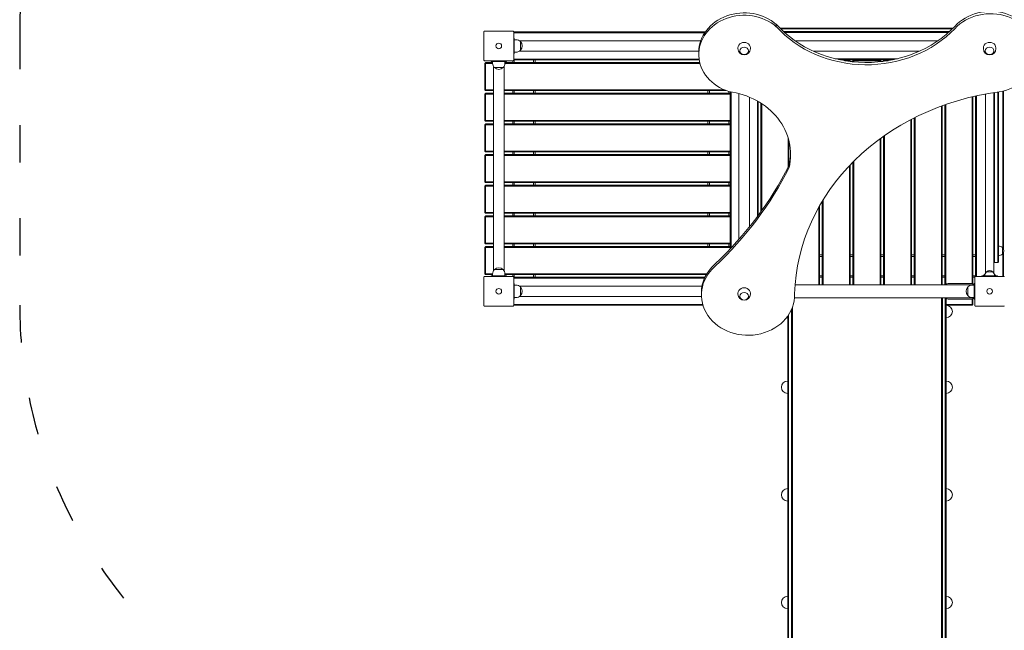
# Model space of a CAD drawing. Units: millimetres. Extents: x 10903 to 12084, y -39575 to -36530.
# Drawn here: x 10903 to 11220, y -37467 to -37270 of the extents above; entities that cross this region are included whole.
import ezdxf

# ---------------------------------------------------------------- set-up
doc = ezdxf.new("R2010")
doc.units = ezdxf.units.MM
doc.linetypes.add('ACAD_ISO03W100', pattern=[30, 12, -18])
doc.layers.add('Strefa funkcjonowania', color=7, linetype='ACAD_ISO03W100')
doc.styles.add('arialN', font='ARIALN.TTF')
doc.dimstyles.new('100 strzałki', dxfattribs={"dimtxt": 20, "dimasz": 22, "dimexe": 15, "dimexo": 15, "dimgap": 5, "dimtad": 1, "dimdec": 0, "dimtxsty": 'arialN', "dimcen": 0, "dimse1": 1, "dimse2": 1, "dimclrd": 5, "dimclre": 5, "dimclrt": 256, "dimadec": 0, "dimazin": 0, "dimtfac": 1, "dimtdec": 0, "dimtmove": 0, "dimatfit": 0, "dimfxl": 1, "dimarcsym": 0})

# ---------------------------------------------------------------- blocks, each defined once
blk = doc.blocks.new('*D5')
at = {"lineweight": -2, "transparency": 16777216}
blk.add_line((12079.99, -37816.91), (12079.99, -36592.87), dxfattribs=at)
at = {"transparency": 16777216}
for points in [[(12076.33, -36592.87), (12083.66, -36592.87), (12079.99, -36570.87)], [(12076.33, -37816.91), (12083.66, -37816.91), (12079.99, -37838.91)]]:
    blk.add_solid(points, dxfattribs=at)
at = {"layer": 'Defpoints', "color": 0, "transparency": 16777216}
for p in [(11615.13, -36570.87), (12079.99, -36570.87), (11201.62, -37838.91)]:
    blk.add_point(p, dxfattribs=at)
at = {"transparency": 16777216, "insert": (12064.78, -37192.5), "char_height": 20, "attachment_point": 5, "rotation": 90, "style": 'arialN'}
blk.add_mtext('1268', dxfattribs=at)
blk = doc.blocks.new('*D6')
at = {"lineweight": -2, "transparency": 16777216}
blk.add_line((12022.45, -36742.85), (12022.45, -37621.11), dxfattribs=at)
at = {"transparency": 16777216}
for points in [[(12018.78, -36742.85), (12026.11, -36742.85), (12022.45, -36720.85)], [(12018.78, -37621.11), (12026.11, -37621.11), (12022.45, -37643.11)]]:
    blk.add_solid(points, dxfattribs=at)
at = {"layer": 'Defpoints', "color": 0, "transparency": 16777216}
for p in [(11610.62, -36720.85), (11200.87, -37643.11), (12022.45, -37643.11)]:
    blk.add_point(p, dxfattribs=at)
at = {"transparency": 16777216, "insert": (12007.24, -37190.57), "char_height": 20, "attachment_point": 5, "rotation": 90, "style": 'arialN'}
blk.add_mtext('922', dxfattribs=at)
blk = doc.blocks.new('*D7')
at = {"lineweight": -2, "transparency": 16777216}
blk.add_line((11074.82, -36606.72), (11877.35, -36606.72), dxfattribs=at)
at = {"transparency": 16777216}
for points in [[(11074.82, -36603.05), (11074.82, -36610.38), (11052.82, -36606.72)], [(11877.35, -36603.05), (11877.35, -36610.38), (11899.35, -36606.72)]]:
    blk.add_solid(points, dxfattribs=at)
at = {"layer": 'Defpoints', "color": 0, "transparency": 16777216}
for p in [(11899.35, -36606.72), (11899.35, -37002.15), (11052.82, -37357.65)]:
    blk.add_point(p, dxfattribs=at)
at = {"transparency": 16777216, "insert": (11476.08, -36591.5), "char_height": 20, "attachment_point": 5, "style": 'arialN'}
blk.add_mtext('847', dxfattribs=at)
blk = doc.blocks.new('*D8')
at = {"lineweight": -2, "transparency": 16777216}
blk.add_line((12027.48, -36558.69), (10925.4, -36558.69), dxfattribs=at)
at = {"transparency": 16777216}
for points in [[(10925.4, -36555.03), (10925.4, -36562.36), (10903.4, -36558.69)], [(12027.48, -36555.03), (12027.48, -36562.36), (12049.48, -36558.69)]]:
    blk.add_solid(points, dxfattribs=at)
at = {"layer": 'Defpoints', "color": 0, "transparency": 16777216}
for p in [(10903.4, -36558.69), (12049.48, -37002.14), (10903.4, -37318.15)]:
    blk.add_point(p, dxfattribs=at)
at = {"transparency": 16777216, "insert": (11476.44, -36543.48), "char_height": 20, "attachment_point": 5, "style": 'arialN'}
blk.add_mtext('1146', dxfattribs=at)
blk = doc.blocks.new('A$C398D57EF')
at = {"lineweight": 0}
for p, q in [((1568.83, 1350.18), (1568.83, 1341.18)), ((1578.13, 1350.48), (1569.13, 1350.48)), ((1640.09, 1350.18), (1578.43, 1350.18)), ((1578.43, 1341.18), (1578.43, 1350.18)), ((1662.94, 1352.62), (1662.94, 1351.87)), ((1719.88, 1351.43), (1664.07, 1351.43)), ((1664.32, 1351.18), (1719.63, 1351.18)), ((1664.33, 1351.17), (1664.33, 1351.18)), ((1718.71, 1350.3), (1665.24, 1350.3)), ((1578.43, 1349.93), (1639.92, 1349.93)), ((1578.43, 1348.18), (1578.63, 1348.18)), ((1578.63, 1348.18), (1578.63, 1347.58)), ((1578.63, 1347.68), (1579.19, 1347.68)), ((1578.63, 1343.78), (1578.63, 1347.58)), ((1580.26, 1347.36), (1638.64, 1347.36)), ((1580.62, 1347.07), (1580.62, 1344.29)), ((1580.62, 1345.68), (1580.62, 1347.07)), ((1665.52, 1350.05), (1718.43, 1350.05)), ((1668.93, 1347.36), (1715.02, 1347.36)), ((1580.26, 1343.99), (1638.01, 1343.99)), ((1580.62, 1344.29), (1580.62, 1345.68)), ((1650.63, 1345.08), (1650.63, 1344.8)), ((1654.63, 1345.08), (1654.63, 1344.8)), ((1709.07, 1343.99), (1674.88, 1343.99)), ((1674.88, 1343.99), (1709.07, 1343.99)), ((1729.63, 1345.08), (1729.63, 1344.8)), ((1733.63, 1345.08), (1733.63, 1344.8)), ((1569.13, 1340.88), (1578.13, 1340.88)), ((1571.13, 1340.88), (1571.13, 1340.68)), ((1571.73, 1340.68), (1571.13, 1340.68)), ((1571.63, 1340.12), (1571.63, 1340.68)), ((1571.73, 1340.68), (1575.53, 1340.68)), ((1576.13, 1340.68), (1575.53, 1340.68)), ((1575.63, 1340.12), (1575.63, 1340.68)), ((1576.13, 1340.88), (1576.13, 1340.68)), ((1578.13, 1340.88), (1578.13, 1340.3)), ((1578.43, 1343.18), (1578.63, 1343.18)), ((1638.11, 1341.43), (1578.43, 1341.43)), ((1578.43, 1341.18), (1638.15, 1341.18)), ((1578.63, 1343.78), (1578.63, 1343.18)), ((1578.63, 1343.68), (1579.19, 1343.68)), ((1578.63, 1340.3), (1578.63, 1341.18)), ((1584.83, 1341.18), (1584.83, 1340.3)), ((1585.33, 1340.3), (1585.33, 1341.18)), ((1638.01, 1343.67), (1638.01, 1342.92)), ((1702, 1341.55), (1681.95, 1341.55)), ((1683.03, 1341.3), (1700.92, 1341.3)), ((1686.51, 1341.18), (1683.63, 1341.18)), ((1684.99, 1340.93), (1686.51, 1340.93)), ((1686.51, 1341.18), (1686.63, 1341.05)), ((1687.88, 1341.18), (1686.51, 1341.18)), ((1686.51, 1340.93), (1686.63, 1341.05)), ((1686.51, 1340.93), (1686.51, 1340.7)), ((1686.63, 1341.05), (1686.76, 1340.93)), ((1686.76, 1340.67), (1686.76, 1340.93)), ((1686.76, 1340.68), (1687.63, 1340.68)), ((1687.63, 1340.93), (1687.76, 1341.05)), ((1687.63, 1340.93), (1687.63, 1340.57)), ((1687.76, 1341.05), (1687.88, 1341.18)), ((1687.88, 1340.93), (1687.76, 1341.05)), ((1696.38, 1341.18), (1687.88, 1341.18)), ((1687.88, 1340.93), (1696.38, 1340.93)), ((1687.88, 1340.55), (1687.88, 1340.93)), ((1696.38, 1341.18), (1696.51, 1341.05)), ((1697.76, 1341.18), (1696.38, 1341.18)), ((1696.38, 1340.93), (1696.51, 1341.05)), ((1696.38, 1340.93), (1696.38, 1340.58)), ((1696.51, 1341.05), (1696.63, 1340.93)), ((1696.63, 1340.6), (1696.63, 1340.93)), ((1696.63, 1340.68), (1697.26, 1340.68)), ((1697.51, 1340.93), (1697.63, 1341.05)), ((1697.51, 1340.93), (1697.51, 1340.71)), ((1697.63, 1341.05), (1697.76, 1341.18)), ((1697.76, 1340.93), (1697.63, 1341.05)), ((1700.32, 1341.18), (1697.76, 1341.18)), ((1697.76, 1340.93), (1698.97, 1340.93)), ((1697.76, 1340.74), (1697.76, 1340.93)), ((1569.13, 1340.05), (1569.26, 1340.18)), ((1569.13, 1340.05), (1569.13, 1331.55)), ((1569.26, 1340.18), (1569.38, 1340.3)), ((1569.38, 1340.05), (1569.26, 1340.18)), ((1571.63, 1340.3), (1569.38, 1340.3)), ((1569.38, 1331.55), (1569.38, 1340.05)), ((1569.38, 1340.05), (1571.63, 1340.05)), ((1571.95, 1339.04), (1571.95, 1273.31)), ((1572.24, 1338.68), (1575.02, 1338.68)), ((1573.63, 1338.68), (1572.24, 1338.68)), ((1575.02, 1338.68), (1573.63, 1338.68)), ((1575.32, 1339.04), (1575.32, 1273.31)), ((1638.33, 1340.3), (1575.63, 1340.3)), ((1575.63, 1340.05), (1638.39, 1340.05)), ((1569.26, 1331.43), (1569.13, 1331.55)), ((1569.38, 1331.55), (1569.26, 1331.43)), ((1569.38, 1331.3), (1569.26, 1331.43)), ((1571.95, 1331.55), (1569.38, 1331.55)), ((1569.38, 1331.3), (1571.95, 1331.3)), ((1646.22, 1331.55), (1575.32, 1331.55)), ((1575.32, 1331.3), (1646.85, 1331.3)), ((1578.13, 1331.3), (1578.13, 1330.43)), ((1578.63, 1330.43), (1578.63, 1331.3)), ((1584.83, 1331.3), (1584.83, 1330.43)), ((1585.33, 1330.43), (1585.33, 1331.3)), ((1640.93, 1331.3), (1640.93, 1330.43)), ((1641.43, 1330.43), (1641.43, 1331.3)), ((1736.13, 1280.06), (1736.13, 1331.2)), ((1569.13, 1330.18), (1569.26, 1330.3)), ((1569.13, 1330.18), (1569.13, 1321.68)), ((1569.26, 1330.3), (1569.38, 1330.43)), ((1569.38, 1330.18), (1569.26, 1330.3)), ((1571.95, 1330.43), (1569.38, 1330.43)), ((1569.38, 1321.68), (1569.38, 1330.18)), ((1569.38, 1330.18), (1571.95, 1330.18)), ((1648.13, 1330.43), (1575.32, 1330.43)), ((1575.32, 1330.18), (1648.13, 1330.18)), ((1647.63, 1331.03), (1647.63, 1330.43)), ((1648.13, 1330.96), (1648.13, 1280.33)), ((1648.38, 1280.59), (1648.38, 1330.92)), ((1650.95, 1330.36), (1650.95, 1283.42)), ((1654.32, 1329.2), (1654.32, 1287.44)), ((1726.01, 1329.29), (1726.01, 1269.16)), ((1726.26, 1269.05), (1726.26, 1329.35)), ((1727.13, 1329.55), (1727.13, 1271.48)), ((1727.38, 1271.48), (1727.38, 1329.61)), ((1730.28, 1272.51), (1730.28, 1330.2)), ((1732.98, 1278.98), (1732.98, 1330.65)), ((1733.18, 1330.68), (1733.18, 1278.98)), ((1733.18, 1330.68), (1733.18, 1278.98)), ((1734.28, 1330.84), (1734.28, 1278.98)), ((1734.28, 1330.84), (1734.28, 1278.98)), ((1734.48, 1278.98), (1734.48, 1330.87)), ((1735.88, 1331.14), (1735.88, 1280.56)), ((1656.88, 1327.93), (1656.88, 1290.75)), ((1657.13, 1291.09), (1657.13, 1327.79)), ((1658.01, 1327.25), (1658.01, 1292.29)), ((1658.26, 1292.64), (1658.26, 1327.09)), ((1716.13, 1326.32), (1716.13, 1268.8)), ((1716.38, 1268.8), (1716.38, 1326.41)), ((1717.26, 1326.72), (1717.26, 1268.8)), ((1717.51, 1268.8), (1717.51, 1326.81)), ((1569.26, 1321.55), (1569.13, 1321.68)), ((1569.38, 1321.68), (1569.26, 1321.55)), ((1571.95, 1321.68), (1569.38, 1321.68)), ((1648.13, 1321.68), (1575.32, 1321.68)), ((1706.26, 1321.94), (1706.26, 1268.8)), ((1706.51, 1268.8), (1706.51, 1322.07)), ((1707.38, 1322.52), (1707.38, 1268.8)), ((1707.63, 1268.8), (1707.63, 1322.64)), ((1569.13, 1320.3), (1569.26, 1320.43)), ((1569.13, 1320.3), (1569.13, 1311.8)), ((1569.38, 1321.43), (1569.26, 1321.55)), ((1569.26, 1320.43), (1569.38, 1320.55)), ((1569.38, 1320.3), (1569.26, 1320.43)), ((1569.38, 1321.43), (1571.95, 1321.43)), ((1571.95, 1320.55), (1569.38, 1320.55)), ((1569.38, 1311.8), (1569.38, 1320.3)), ((1569.38, 1320.3), (1571.95, 1320.3)), ((1575.32, 1321.43), (1648.13, 1321.43)), ((1648.13, 1320.55), (1575.32, 1320.55)), ((1575.32, 1320.3), (1648.13, 1320.3)), ((1578.13, 1321.43), (1578.13, 1320.55)), ((1578.63, 1320.55), (1578.63, 1321.43)), ((1584.83, 1321.43), (1584.83, 1320.55)), ((1585.33, 1320.55), (1585.33, 1321.43)), ((1640.93, 1321.43), (1640.93, 1320.55)), ((1641.43, 1320.55), (1641.43, 1321.43)), ((1647.63, 1321.43), (1647.63, 1320.55)), ((1666.76, 1316.15), (1666.76, 1306.66)), ((1696.38, 1315.79), (1696.38, 1268.8)), ((1696.63, 1268.8), (1696.63, 1315.97)), ((1697.51, 1316.6), (1697.51, 1268.8)), ((1697.76, 1268.8), (1697.76, 1316.77)), ((1667.01, 1307.15), (1667.01, 1315.28)), ((1569.26, 1311.68), (1569.13, 1311.8)), ((1569.13, 1310.43), (1569.26, 1310.55)), ((1569.13, 1310.43), (1569.13, 1301.93)), ((1569.38, 1311.8), (1569.26, 1311.68)), ((1569.38, 1311.55), (1569.26, 1311.68)), ((1569.26, 1310.55), (1569.38, 1310.68)), ((1569.38, 1310.43), (1569.26, 1310.55)), ((1571.95, 1311.8), (1569.38, 1311.8)), ((1569.38, 1311.55), (1571.95, 1311.55)), ((1571.95, 1310.68), (1569.38, 1310.68)), ((1569.38, 1301.93), (1569.38, 1310.43)), ((1569.38, 1310.43), (1571.95, 1310.43)), ((1648.13, 1311.8), (1575.32, 1311.8)), ((1575.32, 1311.55), (1648.13, 1311.55)), ((1648.13, 1310.68), (1575.32, 1310.68)), ((1575.32, 1310.43), (1648.13, 1310.43)), ((1578.13, 1311.55), (1578.13, 1310.68)), ((1578.63, 1310.68), (1578.63, 1311.55)), ((1584.83, 1311.55), (1584.83, 1310.68)), ((1585.33, 1310.68), (1585.33, 1311.55)), ((1640.93, 1311.55), (1640.93, 1310.68)), ((1641.43, 1310.68), (1641.43, 1311.55)), ((1647.63, 1311.55), (1647.63, 1310.68)), ((1667.06, 1307.26), (1667.06, 1306.51)), ((1686.51, 1307.12), (1686.51, 1268.8)), ((1686.76, 1268.8), (1686.76, 1307.38)), ((1687.63, 1308.28), (1687.63, 1268.8)), ((1687.88, 1268.8), (1687.88, 1308.53)), ((1569.26, 1301.8), (1569.13, 1301.93)), ((1569.13, 1300.55), (1569.26, 1300.68)), ((1569.13, 1300.55), (1569.13, 1292.05)), ((1569.38, 1301.93), (1569.26, 1301.8)), ((1569.38, 1301.68), (1569.26, 1301.8)), ((1569.26, 1300.68), (1569.38, 1300.8)), ((1569.38, 1300.55), (1569.26, 1300.68)), ((1571.95, 1301.93), (1569.38, 1301.93)), ((1569.38, 1301.68), (1571.95, 1301.68)), ((1571.95, 1300.8), (1569.38, 1300.8)), ((1569.38, 1292.05), (1569.38, 1300.55)), ((1569.38, 1300.55), (1571.95, 1300.55)), ((1648.13, 1301.93), (1575.32, 1301.93)), ((1575.32, 1301.68), (1648.13, 1301.68)), ((1648.13, 1300.8), (1575.32, 1300.8)), ((1575.32, 1300.55), (1648.13, 1300.55)), ((1578.13, 1301.68), (1578.13, 1300.8)), ((1578.63, 1300.8), (1578.63, 1301.68)), ((1584.83, 1301.68), (1584.83, 1300.8)), ((1585.33, 1300.8), (1585.33, 1301.68)), ((1640.93, 1301.68), (1640.93, 1300.8)), ((1641.43, 1300.8), (1641.43, 1301.68)), ((1647.63, 1301.68), (1647.63, 1300.8)), ((1676.63, 1293.77), (1676.63, 1268.8)), ((1676.88, 1268.8), (1676.88, 1294.21)), ((1677.76, 1295.7), (1677.76, 1268.8)), ((1678.01, 1268.8), (1678.01, 1296.11)), ((1569.26, 1291.93), (1569.13, 1292.05)), ((1569.13, 1290.68), (1569.26, 1290.8)), ((1569.13, 1290.68), (1569.13, 1282.18)), ((1569.38, 1292.05), (1569.26, 1291.93)), ((1569.38, 1291.8), (1569.26, 1291.93)), ((1569.26, 1290.8), (1569.38, 1290.93)), ((1569.38, 1290.68), (1569.26, 1290.8)), ((1571.95, 1292.05), (1569.38, 1292.05)), ((1569.38, 1291.8), (1571.95, 1291.8)), ((1571.95, 1290.93), (1569.38, 1290.93)), ((1569.38, 1282.18), (1569.38, 1290.68)), ((1569.38, 1290.68), (1571.95, 1290.68)), ((1648.13, 1292.05), (1575.32, 1292.05)), ((1575.32, 1291.8), (1648.13, 1291.8)), ((1648.13, 1290.93), (1575.32, 1290.93)), ((1575.32, 1290.68), (1648.13, 1290.68)), ((1578.13, 1291.8), (1578.13, 1290.93)), ((1578.63, 1290.93), (1578.63, 1291.8)), ((1584.83, 1291.8), (1584.83, 1290.93)), ((1585.33, 1290.93), (1585.33, 1291.8)), ((1640.93, 1291.8), (1640.93, 1290.93)), ((1641.43, 1290.93), (1641.43, 1291.8)), ((1647.63, 1291.8), (1647.63, 1290.93)), ((1569.26, 1282.05), (1569.13, 1282.18)), ((1569.13, 1280.8), (1569.26, 1280.93)), ((1569.13, 1280.8), (1569.13, 1272.3)), ((1569.38, 1282.18), (1569.26, 1282.05)), ((1569.38, 1281.93), (1569.26, 1282.05)), ((1569.26, 1280.93), (1569.38, 1281.05)), ((1569.38, 1280.8), (1569.26, 1280.93)), ((1571.95, 1282.18), (1569.38, 1282.18)), ((1569.38, 1281.93), (1571.95, 1281.93)), ((1571.95, 1281.05), (1569.38, 1281.05)), ((1569.38, 1272.3), (1569.38, 1280.8)), ((1569.38, 1280.8), (1571.95, 1280.8)), ((1648.13, 1282.18), (1575.32, 1282.18)), ((1575.32, 1281.93), (1648.13, 1281.93)), ((1648.13, 1281.05), (1575.32, 1281.05)), ((1575.32, 1280.8), (1648.13, 1280.8)), ((1578.13, 1281.93), (1578.13, 1281.05)), ((1578.63, 1281.05), (1578.63, 1281.93)), ((1584.83, 1281.93), (1584.83, 1281.05)), ((1585.33, 1281.05), (1585.33, 1281.93)), ((1640.93, 1281.93), (1640.93, 1281.05)), ((1641.43, 1281.05), (1641.43, 1281.93)), ((1647.63, 1281.93), (1647.63, 1281.05)), ((1735.73, 1278.63), (1735.73, 1280.73)), ((1677.76, 1278.38), (1676.88, 1278.38)), ((1676.88, 1277.88), (1677.76, 1277.88)), ((1687.63, 1278.38), (1686.76, 1278.38)), ((1686.76, 1277.88), (1687.63, 1277.88)), ((1697.51, 1278.38), (1696.63, 1278.38)), ((1696.63, 1277.88), (1697.51, 1277.88)), ((1707.38, 1278.38), (1706.51, 1278.38)), ((1706.51, 1277.88), (1707.38, 1277.88)), ((1717.26, 1278.38), (1716.38, 1278.38)), ((1716.38, 1277.88), (1717.26, 1277.88)), ((1727.13, 1278.38), (1726.26, 1278.38)), ((1726.26, 1277.88), (1727.13, 1277.88)), ((1732.98, 1278.98), (1732.98, 1276.18)), ((1733.18, 1275.98), (1733.18, 1278.98)), ((1733.18, 1275.98), (1733.18, 1278.98)), ((1734.28, 1275.98), (1734.28, 1278.98)), ((1734.28, 1275.98), (1734.28, 1278.98)), ((1734.48, 1278.98), (1734.48, 1276.18)), ((1735.88, 1278.79), (1735.88, 1271.48)), ((1736.13, 1271.48), (1736.13, 1279.3)), ((1732.98, 1272.51), (1732.98, 1276.18)), ((1733.18, 1275.98), (1734.28, 1275.98)), ((1568.83, 1271.18), (1568.83, 1262.18)), ((1569.26, 1272.18), (1569.13, 1272.3)), ((1578.13, 1271.48), (1569.13, 1271.48)), ((1569.38, 1272.3), (1569.26, 1272.18)), ((1569.38, 1272.05), (1569.26, 1272.18)), ((1571.63, 1272.3), (1569.38, 1272.3)), ((1569.38, 1272.05), (1571.63, 1272.05)), ((1571.73, 1271.68), (1571.13, 1271.68)), ((1571.13, 1271.48), (1571.13, 1271.68)), ((1571.63, 1272.23), (1571.63, 1271.68)), ((1571.73, 1271.68), (1575.53, 1271.68)), ((1575.02, 1273.67), (1572.24, 1273.67)), ((1572.24, 1273.67), (1573.63, 1273.67)), ((1573.63, 1273.67), (1575.02, 1273.67)), ((1576.13, 1271.68), (1575.53, 1271.68)), ((1640.59, 1272.3), (1575.63, 1272.3)), ((1575.63, 1272.23), (1575.63, 1271.68)), ((1575.63, 1272.05), (1640.44, 1272.05)), ((1576.13, 1271.48), (1576.13, 1271.68)), ((1578.13, 1272.05), (1578.13, 1271.48)), ((1639.98, 1271.18), (1578.43, 1271.18)), ((1578.43, 1262.18), (1578.43, 1271.18)), ((1578.63, 1271.18), (1578.63, 1272.05)), ((1584.83, 1272.05), (1584.83, 1271.18)), ((1585.33, 1271.18), (1585.33, 1272.05)), ((1677.76, 1271.68), (1676.88, 1271.68)), ((1676.88, 1271.18), (1677.76, 1271.18)), ((1687.63, 1271.68), (1686.76, 1271.68)), ((1686.76, 1271.18), (1687.63, 1271.18)), ((1697.51, 1271.68), (1696.63, 1271.68)), ((1696.63, 1271.18), (1697.51, 1271.18)), ((1707.38, 1271.68), (1706.51, 1271.68)), ((1706.51, 1271.18), (1707.38, 1271.18)), ((1717.26, 1271.68), (1716.38, 1271.68)), ((1716.38, 1271.18), (1717.26, 1271.18)), ((1727.13, 1271.68), (1726.26, 1271.68)), ((1726.26, 1271.18), (1726.83, 1271.18)), ((1726.83, 1262.18), (1726.83, 1271.18)), ((1727.13, 1271.48), (1736.13, 1271.48)), ((1729.73, 1271.68), (1729.13, 1271.68)), ((1729.13, 1271.48), (1729.13, 1271.68)), ((1730.18, 1272.28), (1729.58, 1271.68)), ((1729.73, 1271.68), (1733.53, 1271.68)), ((1731.63, 1272.93), (1730.58, 1272.93)), ((1732.68, 1272.93), (1731.63, 1272.93)), ((1733.68, 1271.68), (1733.08, 1272.28)), ((1734.13, 1271.68), (1733.53, 1271.68)), ((1734.13, 1271.68), (1734.13, 1271.48)), ((1578.43, 1270.93), (1639.87, 1270.93)), ((1578.43, 1269.18), (1578.63, 1269.18)), ((1578.63, 1269.18), (1578.63, 1268.58)), ((1578.63, 1268.68), (1579.19, 1268.68)), ((1578.63, 1264.78), (1578.63, 1268.58)), ((1580.26, 1268.36), (1639.06, 1268.36)), ((1580.62, 1268.07), (1580.62, 1265.29)), ((1580.62, 1266.68), (1580.62, 1268.07)), ((1669.01, 1268.8), (1726.63, 1268.8)), ((1725.88, 1269.18), (1718.23, 1269.18)), ((1724.64, 1266.68), (1724.64, 1268.07)), ((1724.64, 1268.07), (1724.64, 1265.29)), ((1726.07, 1268.68), (1726.63, 1268.68)), ((1726.63, 1269.18), (1726.63, 1268.58)), ((1726.83, 1269.18), (1726.63, 1269.18)), ((1726.63, 1264.78), (1726.63, 1268.58)), ((1578.63, 1264.78), (1578.63, 1264.18)), ((1578.63, 1264.68), (1579.19, 1264.68)), ((1580.26, 1264.99), (1638.87, 1264.99)), ((1580.62, 1265.29), (1580.62, 1266.68)), ((1638.86, 1266.25), (1638.86, 1265.5)), ((1650.63, 1266.08), (1650.63, 1265.8)), ((1654.63, 1266.08), (1654.63, 1265.8)), ((1668.86, 1266.01), (1668.86, 1265.5)), ((1724.64, 1265.29), (1724.64, 1266.68)), ((1726.07, 1264.68), (1726.63, 1264.68)), ((1726.63, 1264.78), (1726.63, 1264.18)), ((1569.13, 1261.88), (1578.13, 1261.88)), ((1578.43, 1264.18), (1578.63, 1264.18)), ((1639.29, 1262.43), (1578.43, 1262.43)), ((1578.43, 1262.18), (1639.36, 1262.18)), ((1668.13, 1260.18), (1668.13, 1261.5)), ((1668.82, 1264.56), (1726.63, 1264.56)), ((1716.13, 1260.18), (1716.13, 1264.56)), ((1716.43, 1264.56), (1716.43, 1260.18)), ((1716.43, 1264.56), (1716.43, 1260.18)), ((1717.33, 1264.56), (1717.33, 1260.18)), ((1717.33, 1264.56), (1717.33, 1260.18)), ((1717.63, 1264.56), (1717.63, 1260.18)), ((1726.01, 1262.43), (1717.63, 1262.43)), ((1717.63, 1262.18), (1726.01, 1262.18)), ((1718.23, 1264.18), (1725.88, 1264.18)), ((1726.01, 1264.19), (1726.01, 1262.43)), ((1726.01, 1262.43), (1726.13, 1262.3)), ((1726.13, 1262.3), (1726.01, 1262.18)), ((1726.26, 1262.43), (1726.13, 1262.3)), ((1726.26, 1262.43), (1726.26, 1264.31)), ((1726.83, 1264.18), (1726.63, 1264.18)), ((1736.13, 1261.88), (1727.13, 1261.88)), ((1666.63, 1230.18), (1666.63, 1258.69)), ((1666.93, 1230.18), (1666.93, 1259.13)), ((1666.93, 1230.18), (1666.93, 1259.13)), ((1667.83, 1260.77), (1667.83, 1260.18)), ((1667.83, 1260.77), (1667.83, 1260.18)), ((1667.83, 1230.18), (1667.83, 1260.18)), ((1667.83, 1230.18), (1667.83, 1260.18)), ((1668.13, 1260.18), (1668.13, 1230.18)), ((1716.13, 1260.18), (1716.13, 1230.18)), ((1716.43, 1230.18), (1716.43, 1260.18)), ((1716.43, 1230.18), (1716.43, 1260.18)), ((1717.33, 1230.18), (1717.33, 1260.18)), ((1717.33, 1230.18), (1717.33, 1260.18)), ((1717.63, 1230.18), (1717.63, 1260.18)), ((1666.63, 1230.18), (1666.63, 1028.23)), ((1666.93, 1230.18), (1666.93, 1028.23)), ((1666.93, 1230.18), (1666.93, 1028.23)), ((1667.83, 1230.18), (1667.83, 1028.23)), ((1667.83, 1230.18), (1667.83, 1028.23)), ((1668.13, 1028.23), (1668.13, 1230.18)), ((1716.13, 1028.23), (1716.13, 1230.18)), ((1716.43, 1230.18), (1716.43, 1028.23)), ((1716.43, 1230.18), (1716.43, 1028.23)), ((1717.33, 1230.18), (1717.33, 1028.23)), ((1717.33, 1230.18), (1717.33, 1028.23)), ((1717.63, 1230.18), (1717.63, 1028.23))]:
    blk.add_line(p, q, dxfattribs=at)
for centre in [(1573.63, 1345.68), (1573.63, 1345.68), (1573.63, 1266.68), (1573.63, 1266.68), (1731.63, 1266.68), (1731.63, 1266.68)]:
    blk.add_circle(centre, 0.9, dxfattribs=at)
for centre, radius, start, end in [((1579.19, 1345.68), 2, 43.9914, 90), ((1579.19, 1345.68), 2, 316.0086, 43.9914), ((1579.19, 1345.68), 2, 270, 316.0086), ((1652.63, 1344.8), 2, 180, 0), ((1731.63, 1344.8), 2, 180, 0), ((1573.63, 1340.12), 2, 180, 226.0086), ((1573.63, 1340.12), 2, 226.0086, 313.9914), ((1573.63, 1340.12), 2, 313.9914, 0), ((1734.48, 1279.42), 1.81, 46.3972, 90), ((1735.65, 1280.53), 0.2, 42.8436, 65.3279), ((1734.73, 1279.68), 1.45, 317.1564, 42.8436), ((1734.48, 1279.94), 1.81, 270, 313.6028), ((1735.65, 1278.83), 0.2, 294.6721, 317.1564), ((1573.63, 1272.23), 2, 46.0086, 133.9914), ((1733.18, 1276.18), 0.2, 180, 270), ((1734.28, 1276.18), 0.2, 270, 360), ((1573.63, 1272.23), 2, 133.9914, 180), ((1573.63, 1272.23), 2, 360, 46.0086), ((1731.89, 1271.68), 1.81, 136.3972, 180), ((1730.78, 1272.84), 0.2, 132.8436, 155.3279), ((1731.63, 1271.93), 1.45, 47.1564, 132.8436), ((1732.48, 1272.84), 0.2, 24.6721, 47.1564), ((1731.37, 1271.68), 1.81, 0, 43.6028), ((1579.19, 1266.68), 2, 43.9914, 90), ((1579.19, 1266.68), 2, 316.0086, 43.9914), ((1718.23, 1268.58), 0.6, 90, 158.4898), ((1726.07, 1266.68), 2, 136.0086, 223.9914), ((1726.07, 1266.68), 2, 90, 136.0086), ((1725.88, 1268.58), 0.6, 21.5102, 90), ((1579.19, 1266.68), 2, 270, 316.0086), ((1652.63, 1265.8), 2, 180, 0), ((1726.07, 1266.68), 2, 223.9914, 270), ((1717.63, 1260.18), 2, 270, 90), ((1718.23, 1264.78), 0.6, 201.5102, 270), ((1725.88, 1264.78), 0.6, 270, 338.4898), ((1666.63, 1260.18), 2, 259.732, 270), ((1666.63, 1235.78), 2, 90, 270), ((1717.63, 1235.78), 2, 270, 90), ((1666.63, 1201.14), 2, 90, 270), ((1717.63, 1201.14), 2, 270, 90), ((1666.63, 1166.5), 2, 90, 270), ((1717.63, 1166.5), 2, 270, 90)]:
    blk.add_arc(centre, radius, start, end, dxfattribs=at)
for centre, major_axis, start_param, end_param in [((1652.62, 1342.92), (-14.61, 0), -2.355497, 1.224267), ((1652.62, 1343.67), (-14.61, 0), -2.355497, 0), ((1731.92, 1344.11), (14.66, 0), 0, 2.473221), ((1731.92, 1343.36), (14.66, 0), -1.37707, 2.473221), ((1652.63, 1345.08), (2, 0), 0, 3.141593), ((1652.63, 1344.08), (1.39, 0), -3.141592653589793, 3.141592653589793), ((1731.63, 1345.08), (2, 0), 0, 3.141593), ((1731.63, 1344.08), (1.39, 0), -3.141592653589793, 3.141592653589793), ((1653.86, 1265.5), (-15, 0), -0.78158, 3.166744), ((1653.86, 1266.25), (-15, 0), -0.78158, 0), ((1652.63, 1266.08), (2, 0), 0, 3.141593), ((1652.63, 1265.08), (1.39, 0), -3.141592653589793, 3.141592653589793)]:
    blk.add_ellipse(centre, major_axis=major_axis, ratio=0.866025, start_param=start_param, end_param=end_param, dxfattribs=at)
at = {"lineweight": 0, "extrusion": (0, 0, -1)}
for centre, major_axis, start_param, end_param in [((1691.98, 1372.25), (-36.83, 0), -2.452969, -0.662555), ((1691.98, 1371.5), (-36.83, 0), -2.452969, -0.662555), ((1652.63, 1344.08), (-1.39, 0), -3.141592653589793, 3.141592653589793), ((1731.63, 1344.08), (-1.39, 0), -3.141592653589793, 3.141592653589793), ((1643.91, 1310.79), (23.67, 0), -1.411975, 0.210085), ((1746.53, 1264.4), (-77.69, 0), 0.021233, 1.418462), ((1643.91, 1311.54), (23.67, 0), 0.018295, 0.210085), ((1545.51, 1352.88), (-132.47, 0), -2.732676, -2.400223), ((1545.51, 1352.13), (-132.47, 0), -2.732676, -2.400223), ((1652.63, 1265.08), (-1.39, 0), -3.141592653589793, 3.141592653589793)]:
    blk.add_ellipse(centre, major_axis=major_axis, ratio=0.866025, start_param=start_param, end_param=end_param, dxfattribs=at)
at = {"lineweight": 0}
for points, knots in [([(1568.83, 1350.18), (1568.83, 1350.18), (1568.83, 1350.18), (1568.83, 1350.21), (1568.84, 1350.24), (1568.86, 1350.3), (1568.87, 1350.33), (1568.89, 1350.36), (1568.9, 1350.37), (1568.91, 1350.38)], [-0.0007381, -0.0007381, -0.0007381, -0.0007381, 0, 0, 0.1022701, 0.1022701, 0.1968219, 0.1968219, 0.2347198, 0.2347198, 0.2347198, 0.2347198]), ([(1568.93, 1350.4), (1568.93, 1350.4), (1568.92, 1350.39), (1568.92, 1350.39), (1568.91, 1350.39), (1568.91, 1350.38), (1568.91, 1350.38)], [1.84339563, 1.84339563, 1.84339563, 1.84339563, 1.86086908, 1.86086908, 1.86086908, 1.87834252, 1.87834252, 1.87834252, 1.87834252]), ([(1568.93, 1350.4), (1568.94, 1350.41), (1568.95, 1350.42), (1568.98, 1350.44), (1569.01, 1350.45), (1569.06, 1350.47), (1569.1, 1350.48), (1569.13, 1350.48), (1569.13, 1350.48), (1569.13, 1350.48)], [0.7827764, 0.7827764, 0.7827764, 0.7827764, 0.8154933, 0.8154933, 0.8971177, 0.8971177, 0.9854016, 0.9854016, 0.9860388, 0.9860388, 0.9860388, 0.9860388]), ([(1578.13, 1350.48), (1578.13, 1350.48), (1578.13, 1350.48), (1578.16, 1350.48), (1578.2, 1350.47), (1578.25, 1350.45), (1578.28, 1350.44), (1578.31, 1350.42), (1578.32, 1350.41), (1578.33, 1350.4)], [-0.0007381, -0.0007381, -0.0007381, -0.0007381, 0, 0, 0.1022701, 0.1022701, 0.1968219, 0.1968219, 0.2347198, 0.2347198, 0.2347198, 0.2347198]), ([(1578.35, 1350.38), (1578.35, 1350.38), (1578.35, 1350.39), (1578.34, 1350.39), (1578.34, 1350.39), (1578.33, 1350.4), (1578.33, 1350.4)], [1.84339563, 1.84339563, 1.84339563, 1.84339563, 1.86086908, 1.86086908, 1.86086908, 1.87834252, 1.87834252, 1.87834252, 1.87834252]), ([(1578.35, 1350.38), (1578.36, 1350.37), (1578.37, 1350.36), (1578.39, 1350.33), (1578.4, 1350.3), (1578.42, 1350.24), (1578.43, 1350.21), (1578.43, 1350.18), (1578.43, 1350.18), (1578.43, 1350.18)], [0.7827762, 0.7827762, 0.7827762, 0.7827762, 0.8154931, 0.8154931, 0.8971175, 0.8971175, 0.9854014, 0.9854014, 0.9860385, 0.9860385, 0.9860385, 0.9860385]), ([(1568.91, 1340.98), (1568.9, 1340.99), (1568.89, 1340.99), (1568.87, 1341.03), (1568.86, 1341.05), (1568.84, 1341.11), (1568.83, 1341.14), (1568.83, 1341.18), (1568.83, 1341.18), (1568.83, 1341.18)], [0.7827763, 0.7827763, 0.7827763, 0.7827763, 0.8154932, 0.8154932, 0.8971176, 0.8971176, 0.9854015, 0.9854015, 0.9860386, 0.9860386, 0.9860386, 0.9860386]), ([(1568.91, 1340.98), (1568.91, 1340.97), (1568.91, 1340.97), (1568.92, 1340.97), (1568.92, 1340.96), (1568.93, 1340.96), (1568.93, 1340.95)], [1.84340325, 1.84340325, 1.84340325, 1.84340325, 1.8608767, 1.8608767, 1.8608767, 1.87835014, 1.87835014, 1.87835014, 1.87835014]), ([(1569.13, 1340.88), (1569.13, 1340.88), (1569.13, 1340.88), (1569.1, 1340.88), (1569.06, 1340.88), (1569.01, 1340.9), (1568.98, 1340.92), (1568.95, 1340.94), (1568.94, 1340.95), (1568.93, 1340.95)], [-0.0007381, -0.0007381, -0.0007381, -0.0007381, 0, 0, 0.1022701, 0.1022701, 0.196822, 0.196822, 0.2347199, 0.2347199, 0.2347199, 0.2347199]), ([(1578.33, 1340.95), (1578.32, 1340.95), (1578.31, 1340.94), (1578.28, 1340.92), (1578.25, 1340.9), (1578.2, 1340.88), (1578.16, 1340.88), (1578.13, 1340.88), (1578.13, 1340.88), (1578.13, 1340.88)], [0.7827742, 0.7827742, 0.7827742, 0.7827742, 0.8154901, 0.8154901, 0.8971132, 0.8971132, 0.9853991, 0.9853991, 0.9860363, 0.9860363, 0.9860363, 0.9860363]), ([(1578.33, 1340.95), (1578.33, 1340.96), (1578.34, 1340.96), (1578.34, 1340.97), (1578.35, 1340.97), (1578.35, 1340.97), (1578.35, 1340.98)], [1.84339563, 1.84339563, 1.84339563, 1.84339563, 1.86086908, 1.86086908, 1.86086908, 1.87834252, 1.87834252, 1.87834252, 1.87834252]), ([(1578.43, 1341.18), (1578.43, 1341.18), (1578.43, 1341.18), (1578.43, 1341.14), (1578.42, 1341.11), (1578.4, 1341.05), (1578.39, 1341.03), (1578.37, 1340.99), (1578.36, 1340.99), (1578.35, 1340.98)], [-0.000738, -0.000738, -0.000738, -0.000738, 0, 0, 0.1022677, 0.1022677, 0.196821, 0.196821, 0.2347201, 0.2347201, 0.2347201, 0.2347201]), ([(1568.83, 1271.18), (1568.83, 1271.18), (1568.83, 1271.18), (1568.83, 1271.21), (1568.84, 1271.24), (1568.86, 1271.3), (1568.87, 1271.33), (1568.89, 1271.36), (1568.9, 1271.37), (1568.91, 1271.38)], [-0.0007381, -0.0007381, -0.0007381, -0.0007381, 0, 0, 0.1022701, 0.1022701, 0.1968219, 0.1968219, 0.2347198, 0.2347198, 0.2347198, 0.2347198]), ([(1568.93, 1271.4), (1568.93, 1271.4), (1568.92, 1271.39), (1568.92, 1271.39), (1568.91, 1271.39), (1568.91, 1271.38), (1568.91, 1271.38)], [1.84339563, 1.84339563, 1.84339563, 1.84339563, 1.86086908, 1.86086908, 1.86086908, 1.87834252, 1.87834252, 1.87834252, 1.87834252]), ([(1568.93, 1271.4), (1568.94, 1271.41), (1568.95, 1271.42), (1568.98, 1271.44), (1569.01, 1271.45), (1569.06, 1271.47), (1569.1, 1271.48), (1569.13, 1271.48), (1569.13, 1271.48), (1569.13, 1271.48)], [0.7827764, 0.7827764, 0.7827764, 0.7827764, 0.8154933, 0.8154933, 0.8971177, 0.8971177, 0.9854016, 0.9854016, 0.9860388, 0.9860388, 0.9860388, 0.9860388]), ([(1578.13, 1271.48), (1578.13, 1271.48), (1578.13, 1271.48), (1578.16, 1271.48), (1578.2, 1271.47), (1578.25, 1271.45), (1578.28, 1271.44), (1578.31, 1271.42), (1578.32, 1271.41), (1578.33, 1271.4)], [-0.0007381, -0.0007381, -0.0007381, -0.0007381, 0, 0, 0.1022701, 0.1022701, 0.1968219, 0.1968219, 0.2347198, 0.2347198, 0.2347198, 0.2347198]), ([(1578.35, 1271.38), (1578.35, 1271.38), (1578.35, 1271.39), (1578.34, 1271.39), (1578.34, 1271.39), (1578.33, 1271.4), (1578.33, 1271.4)], [1.84339563, 1.84339563, 1.84339563, 1.84339563, 1.86086908, 1.86086908, 1.86086908, 1.87834252, 1.87834252, 1.87834252, 1.87834252]), ([(1578.35, 1271.38), (1578.36, 1271.37), (1578.37, 1271.36), (1578.39, 1271.33), (1578.4, 1271.3), (1578.42, 1271.24), (1578.43, 1271.21), (1578.43, 1271.18), (1578.43, 1271.18), (1578.43, 1271.18)], [0.7827762, 0.7827762, 0.7827762, 0.7827762, 0.8154931, 0.8154931, 0.8971175, 0.8971175, 0.9854014, 0.9854014, 0.9860385, 0.9860385, 0.9860385, 0.9860385]), ([(1726.91, 1271.38), (1726.9, 1271.37), (1726.89, 1271.36), (1726.87, 1271.33), (1726.86, 1271.3), (1726.84, 1271.24), (1726.83, 1271.21), (1726.83, 1271.18), (1726.83, 1271.18), (1726.83, 1271.18)], [0.7827763, 0.7827763, 0.7827763, 0.7827763, 0.8154932, 0.8154932, 0.8971176, 0.8971176, 0.9854015, 0.9854015, 0.9860386, 0.9860386, 0.9860386, 0.9860386]), ([(1726.91, 1271.38), (1726.91, 1271.38), (1726.91, 1271.39), (1726.92, 1271.39), (1726.92, 1271.39), (1726.93, 1271.4), (1726.93, 1271.4)], [1.84340325, 1.84340325, 1.84340325, 1.84340325, 1.8608767, 1.8608767, 1.8608767, 1.87835014, 1.87835014, 1.87835014, 1.87835014]), ([(1727.13, 1271.48), (1727.13, 1271.48), (1727.13, 1271.48), (1727.1, 1271.48), (1727.06, 1271.47), (1727.01, 1271.45), (1726.98, 1271.44), (1726.95, 1271.42), (1726.94, 1271.41), (1726.93, 1271.4)], [-0.0007381, -0.0007381, -0.0007381, -0.0007381, 0, 0, 0.1022701, 0.1022701, 0.196822, 0.196822, 0.2347199, 0.2347199, 0.2347199, 0.2347199]), ([(1736.33, 1271.4), (1736.32, 1271.41), (1736.31, 1271.42), (1736.28, 1271.44), (1736.25, 1271.45), (1736.2, 1271.47), (1736.16, 1271.48), (1736.13, 1271.48), (1736.13, 1271.48), (1736.13, 1271.48)], [0.7827742, 0.7827742, 0.7827742, 0.7827742, 0.8154901, 0.8154901, 0.8971132, 0.8971132, 0.9853991, 0.9853991, 0.9860363, 0.9860363, 0.9860363, 0.9860363]), ([(1736.33, 1271.4), (1736.33, 1271.4), (1736.34, 1271.39), (1736.34, 1271.39), (1736.35, 1271.39), (1736.35, 1271.38), (1736.35, 1271.38)], [1.84339563, 1.84339563, 1.84339563, 1.84339563, 1.86086908, 1.86086908, 1.86086908, 1.87834252, 1.87834252, 1.87834252, 1.87834252]), ([(1568.91, 1261.98), (1568.9, 1261.99), (1568.89, 1261.99), (1568.87, 1262.03), (1568.86, 1262.05), (1568.84, 1262.11), (1568.83, 1262.14), (1568.83, 1262.18), (1568.83, 1262.18), (1568.83, 1262.18)], [0.7827763, 0.7827763, 0.7827763, 0.7827763, 0.8154932, 0.8154932, 0.8971176, 0.8971176, 0.9854015, 0.9854015, 0.9860386, 0.9860386, 0.9860386, 0.9860386]), ([(1568.91, 1261.98), (1568.91, 1261.97), (1568.91, 1261.97), (1568.92, 1261.97), (1568.92, 1261.96), (1568.93, 1261.96), (1568.93, 1261.95)], [1.84340325, 1.84340325, 1.84340325, 1.84340325, 1.8608767, 1.8608767, 1.8608767, 1.87835014, 1.87835014, 1.87835014, 1.87835014]), ([(1569.13, 1261.88), (1569.13, 1261.88), (1569.13, 1261.88), (1569.1, 1261.88), (1569.06, 1261.88), (1569.01, 1261.9), (1568.98, 1261.92), (1568.95, 1261.94), (1568.94, 1261.95), (1568.93, 1261.95)], [-0.0007381, -0.0007381, -0.0007381, -0.0007381, 0, 0, 0.1022701, 0.1022701, 0.196822, 0.196822, 0.2347199, 0.2347199, 0.2347199, 0.2347199]), ([(1578.33, 1261.95), (1578.32, 1261.95), (1578.31, 1261.94), (1578.28, 1261.92), (1578.25, 1261.9), (1578.2, 1261.88), (1578.16, 1261.88), (1578.13, 1261.88), (1578.13, 1261.88), (1578.13, 1261.88)], [0.7827742, 0.7827742, 0.7827742, 0.7827742, 0.8154901, 0.8154901, 0.8971132, 0.8971132, 0.9853991, 0.9853991, 0.9860363, 0.9860363, 0.9860363, 0.9860363]), ([(1578.33, 1261.95), (1578.33, 1261.96), (1578.34, 1261.96), (1578.34, 1261.97), (1578.35, 1261.97), (1578.35, 1261.97), (1578.35, 1261.98)], [1.84339563, 1.84339563, 1.84339563, 1.84339563, 1.86086908, 1.86086908, 1.86086908, 1.87834252, 1.87834252, 1.87834252, 1.87834252]), ([(1578.43, 1262.18), (1578.43, 1262.18), (1578.43, 1262.18), (1578.43, 1262.14), (1578.42, 1262.11), (1578.4, 1262.05), (1578.39, 1262.03), (1578.37, 1261.99), (1578.36, 1261.99), (1578.35, 1261.98)], [-0.000738, -0.000738, -0.000738, -0.000738, 0, 0, 0.1022677, 0.1022677, 0.196821, 0.196821, 0.2347201, 0.2347201, 0.2347201, 0.2347201]), ([(1726.83, 1262.18), (1726.83, 1262.18), (1726.83, 1262.18), (1726.83, 1262.14), (1726.84, 1262.11), (1726.86, 1262.05), (1726.87, 1262.03), (1726.89, 1261.99), (1726.9, 1261.99), (1726.91, 1261.98)], [-0.0007381, -0.0007381, -0.0007381, -0.0007381, 0, 0, 0.1022701, 0.1022701, 0.1968219, 0.1968219, 0.2347198, 0.2347198, 0.2347198, 0.2347198]), ([(1726.93, 1261.95), (1726.93, 1261.96), (1726.92, 1261.96), (1726.92, 1261.97), (1726.91, 1261.97), (1726.91, 1261.97), (1726.91, 1261.98)], [1.84339563, 1.84339563, 1.84339563, 1.84339563, 1.86086908, 1.86086908, 1.86086908, 1.87834252, 1.87834252, 1.87834252, 1.87834252]), ([(1726.93, 1261.95), (1726.94, 1261.95), (1726.95, 1261.94), (1726.98, 1261.92), (1727.01, 1261.9), (1727.06, 1261.88), (1727.1, 1261.88), (1727.13, 1261.88), (1727.13, 1261.88), (1727.13, 1261.88)], [0.7827764, 0.7827764, 0.7827764, 0.7827764, 0.8154933, 0.8154933, 0.8971177, 0.8971177, 0.9854016, 0.9854016, 0.9860388, 0.9860388, 0.9860388, 0.9860388]), ([(1736.13, 1261.88), (1736.13, 1261.88), (1736.13, 1261.88), (1736.16, 1261.88), (1736.2, 1261.88), (1736.25, 1261.9), (1736.28, 1261.92), (1736.31, 1261.94), (1736.32, 1261.95), (1736.33, 1261.95)], [-0.0007381, -0.0007381, -0.0007381, -0.0007381, 0, 0, 0.1022701, 0.1022701, 0.1968219, 0.1968219, 0.2347198, 0.2347198, 0.2347198, 0.2347198]), ([(1736.35, 1261.98), (1736.35, 1261.97), (1736.35, 1261.97), (1736.34, 1261.97), (1736.34, 1261.96), (1736.33, 1261.96), (1736.33, 1261.95)], [1.84339563, 1.84339563, 1.84339563, 1.84339563, 1.86086908, 1.86086908, 1.86086908, 1.87834252, 1.87834252, 1.87834252, 1.87834252])]:
    blk.add_open_spline(points, degree=3, knots=knots, dxfattribs=at)

msp = doc.modelspace()

# ---------------------------------------------------------------- linework, layer by layer
at = {"layer": 'Strefa funkcjonowania'}
msp.add_lwpolyline([(10981.82, -37038.05), (10981.82, -37142.44, 0.274179), (10903.4, -37274.15), (10903.4, -37362.15, 0.407738), (11050.62, -37512.12), (11050.62, -37738.91, 0.414214), (11150.62, -37838.91)], format="xyb", dxfattribs=at)

# ---------------------------------------------------------------- block references
msp.add_blockref('A$C398D57EF', (9483.99, -38624.33))

# ---------------------------------------------------------------- dimensions: what is measured, and where the dimension line sits
for base, p1, p2, picture, middle in [((10903.4, -36558.69), (12049.48, -37002.14), (10903.4, -37318.15), '*D8', (11476.44, -36543.48)), ((11899.35, -36606.72), (11052.82, -37357.65), (11899.35, -37002.15), '*D7', (11476.08, -36591.5))]:
    dim = msp.add_linear_dim(base=base, p1=p1, p2=p2, dimstyle='100 strzałki', override={"dimclrd": 256})
    dim.commit()
    dim.dimension.update_dxf_attribs({"geometry": picture, "text_midpoint": middle})
for base, p1, p2, picture, middle in [((12079.99, -36570.87), (11201.62, -37838.91), (11615.13, -36570.87), '*D5', (12079.99, -37192.5)), ((12022.45, -37643.11), (11610.62, -36720.85), (11200.87, -37643.11), '*D6', (12022.45, -37190.57))]:
    dim = msp.add_linear_dim(base=base, p1=p1, p2=p2, angle=90, dimstyle='100 strzałki', override={"dimclrd": 256})
    dim.commit()
    dim.dimension.update_dxf_attribs({"geometry": picture, "text_midpoint": middle, "dimtype": 160})

doc.saveas('drawing.dxf')
